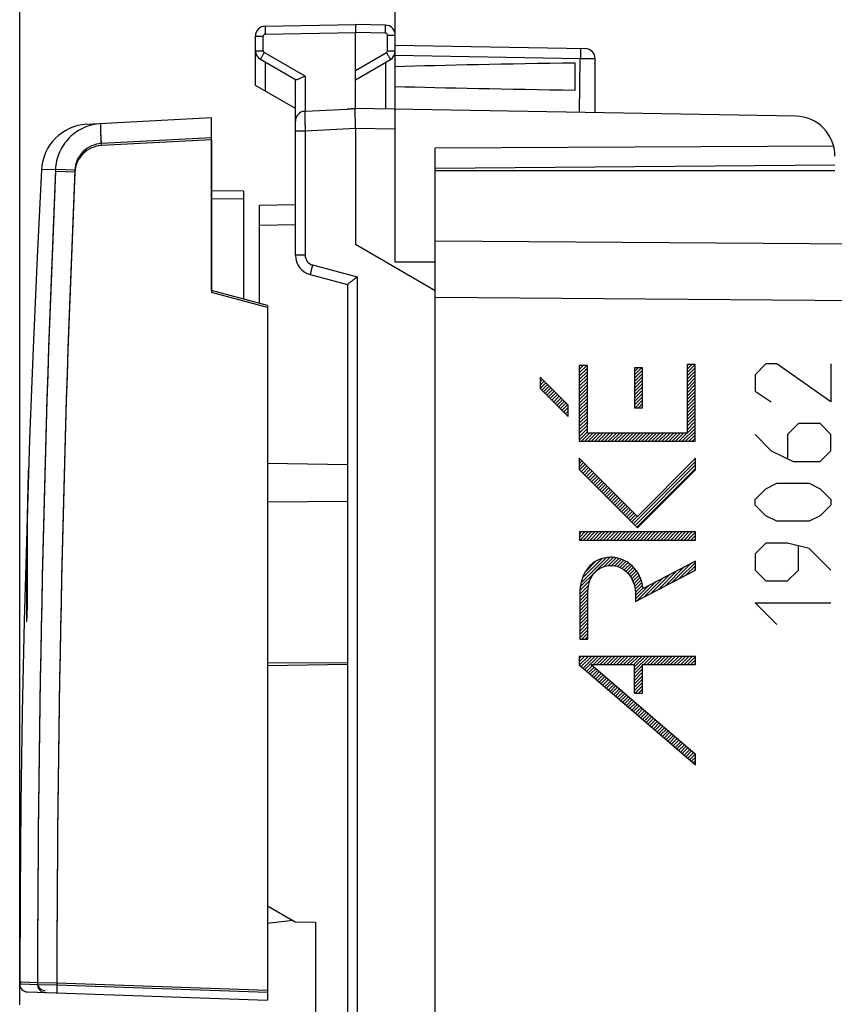
# Model space of a CAD drawing. Units: millimetres. Extents: x -59 to 64, y -24 to 49.
# Drawn here: x -59 to -38, y 0 to 25 of the extents above; entities that cross this region are included whole.
import ezdxf

# ---------------------------------------------------------------- set-up
doc = ezdxf.new("R2010")
doc.units = ezdxf.units.MM
doc.header["$LTSCALE"] = 16.335
doc.layers.get('0').update_dxf_attribs({"linetype": 'CONTINUOUS'})
for name, color, linetype in [('ASSI', 7, 'CONTINUOUS'), ('CURVE', 7, 'CONTINUOUS'), ('DRAFT', 7, 'CONTINUOUS'), ('INCISIONI_FRONTALI', 7, 'CONTINUOUS'), ('RACCORDO', 7, 'CONTINUOUS'), ('SMUSSO', 7, 'CONTINUOUS')]:
    doc.layers.add(name, color=color, linetype=linetype)
doc.styles.get("Standard").update_dxf_attribs({"font": 'txt', "width": 0.8})
doc.dimstyles.new('DIMSTYLE_1', dxfattribs={"dimtxt": 3, "dimasz": 3, "dimexe": 1.5, "dimexo": 0.5, "dimgap": 0.75, "dimtad": 1, "dimtxsty": 'STANDARD', "dimblk": '_FILLED', "dimblk1": '_FILLED', "dimblk2": '_FILLED', "dimcen": 0.09, "dimazin": 2, "dimtfac": 1, "dimtofl": 0, "dimtmove": 0, "dimatfit": 3, "dimldrblk": '_FILLED', "dimfxl": 1, "dimtolj": 1, "dimarcsym": 0})

# ---------------------------------------------------------------- blocks, each defined once
blk = doc.blocks.new('_FILLED')
at = {"color": 0, "linetype": 'BYBLOCK'}
blk.add_solid([(0, 0), (-1, 0.3167), (-1, -0.3167)], dxfattribs=at)
blk = doc.blocks.new('*D2')
at = {"color": 7, "linetype": 'CONTINUOUS'}
for p, q in [((-49.244, 24.093), (-49.244, 36.943)), ((-20.244, 14.442), (-20.244, 36.943)), ((-49.244, 35.443), (-34.744, 35.443)), ((-20.244, 35.443), (-34.744, 35.443))]:
    blk.add_line(p, q, dxfattribs=at)
at = {"color": 7, "linetype": 'CONTINUOUS', "xscale": 3, "yscale": 3, "zscale": 3, "rotation": 180}
blk.add_blockref('_FILLED', (-49.244, 35.443), dxfattribs=at)
at = {"color": 7, "linetype": 'CONTINUOUS', "xscale": 3, "yscale": 3, "zscale": 3}
blk.add_blockref('_FILLED', (-20.244, 35.443), dxfattribs=at)
blk = doc.blocks.new('*D3')
at = {"color": 7, "linetype": 'CONTINUOUS'}
for p, q in [((-58.643, -0.01), (-58.643, 46.943)), ((-20.244, 15.21), (-20.244, 46.943)), ((-58.643, 45.443), (-39.443, 45.443)), ((-20.244, 45.443), (-39.443, 45.443))]:
    blk.add_line(p, q, dxfattribs=at)
at = {"color": 7, "linetype": 'CONTINUOUS', "xscale": 3, "yscale": 3, "zscale": 3, "rotation": 180}
blk.add_blockref('_FILLED', (-58.643, 45.443), dxfattribs=at)
at = {"color": 7, "linetype": 'CONTINUOUS', "xscale": 3, "yscale": 3, "zscale": 3}
blk.add_blockref('_FILLED', (-20.244, 45.443), dxfattribs=at)

msp = doc.modelspace()

# ---------------------------------------------------------------- linework, layer by layer
at = {"color": 7, "linetype": 'CONTINUOUS'}
msp.add_line((-53.844, 21.619), (-53.844, 21.724), dxfattribs=at)
at = {"color": 250, "linetype": 'CONTINUOUS'}
msp.add_line((-53.844, 21.619), (-56.598, 21.475), dxfattribs=at)
at = {"layer": 'ASSI', "color": 7, "linetype": 'CONTINUOUS'}
for p, q in [((-52.498, 24.461), (-50.244, 24.5)), ((-49.489, 24.487), (-50.244, 24.5)), ((-50.244, 24.5), (-50.244, 24.3)), ((-52.744, 22.977), (-52.744, 24.211)), ((-50.244, 22.4), (-50.244, 24.3)), ((-49.244, 18.555), (-49.244, 24.237)), ((-49.244, 23.983), (-44.489, 23.9)), ((-44.244, 22.295), (-44.244, 23.65)), ((-51.739, 23.12), (-52.619, 23.628)), ((-50.244, 23.123), (-49.368, 23.628)), ((-44.744, 22.861), (-44.744, 23.539)), ((-51.744, 22.4), (-52.744, 22.977)), ((-53.844, 22.169), (-56.963, 22.006)), ((-53.844, 17.85), (-53.844, 22.169)), ((-51.498, 22.334), (-50.453, 22.389)), ((-50.244, 22.4), (-50.453, 22.389)), ((-50.453, 22.389), (-50.244, 22.4)), ((-39.226, 22.208), (-50.244, 22.4)), ((-50.244, 21.9), (-50.244, 19)), ((-38.276, 21.461), (-48.244, 21.41)), ((-48.244, -21.41), (-48.244, 21.41)), ((-38.244, 20.987), (-48.244, 20.9)), ((-48.244, 20.85), (-38.244, 20.85)), ((-48.244, 17.845), (-50.244, 19)), ((-48.244, 18.56), (-49.244, 18.555)), ((-52.444, 17.475), (-53.844, 17.85)), ((-52.444, 17.475), (-52.444, 0.25)), ((-58.394, 14.132), (-58.468, 11.856)), ((-58.643, 0.56), (-58.643, 0.51))]:
    msp.add_line(p, q, dxfattribs=at)
at = {"layer": 'ASSI', "color": 250, "linetype": 'CONTINUOUS'}
for p, q in [((-52.744, 24.211), (-52.547, 24.211)), ((-52.547, 23.844), (-52.547, 24.211)), ((-52.498, 24.261), (-50.244, 24.3)), ((-49.489, 24.287), (-50.244, 24.3)), ((-49.44, 23.844), (-49.44, 24.237)), ((-49.44, 24.237), (-49.244, 24.237)), ((-52.744, 23.844), (-52.547, 23.844)), ((-51.498, 23.21), (-52.522, 23.801)), ((-50.244, 23.352), (-49.465, 23.801)), ((-49.44, 23.844), (-49.244, 23.844)), ((-49.244, 23.733), (-44.615, 23.652)), ((-44.633, 22.302), (-44.615, 23.652)), ((-52.498, 23.558), (-52.498, 22.836)), ((-49.489, 23.558), (-49.489, 22.387)), ((-51.498, 23.21), (-51.498, 22.334)), ((-53.844, 21.669), (-56.598, 21.525)), ((-49.244, 21.883), (-50.244, 21.9)), ((-57.748, 20.877), (-58.099, 20.87)), ((-57.263, 20.856), (-57.748, 20.877)), ((-57.263, 20.806), (-57.748, 20.827)), ((-23.226, 18.905), (-48.244, 19.086)), ((-23.226, 17.491), (-48.244, 17.672)), ((-58.643, 0.56), (-58.594, 0.558)), ((-58.594, 0.558), (-58.197, 0.544)), ((-58.197, 0.544), (-57.712, 0.534)), ((-57.712, 0.534), (-52.444, 0.35))]:
    msp.add_line(p, q, dxfattribs=at)
at = {"layer": 'ASSI', "color": 7, "linetype": 'CONTINUOUS'}
for points in [[(-58.099, 20.87), (-58.207, 18.684), (-58.307, 16.408), (-58.394, 14.132)], [(-58.468, 11.856), (-58.529, 9.579), (-58.577, 7.302), (-58.612, 5.025), (-58.634, 2.748), (-58.643, 0.56)]]:
    msp.add_lwpolyline(points, dxfattribs=at)
for centre, radius, start, end in [((-52.494, 24.211), 0.25, 91.0006, 180), ((-49.494, 24.237), 0.25, 0, 89), ((-44.494, 23.65), 0.25, 0, 89), ((-52.494, 23.844), 0.25, 180, 240), ((-49.494, 23.844), 0.25, 300.0194, 0.0046), ((-39.244, 21.208), 1, 0, 89), ((-56.9, 20.808), 1.2, 93, 177.0092)]:
    msp.add_arc(centre, radius, start, end, dxfattribs=at)
at = {"layer": 'ASSI', "color": 250, "linetype": 'CONTINUOUS'}
for centre, radius, start, end in [((-52.497, 24.211), 0.05, 91.0007, 179.9993), ((-49.49, 24.237), 0.05, 0.0007, 88.9993), ((-52.497, 23.844), 0.05, 180.0008, 239.9992), ((-49.49, 23.844), 0.05, 299.9988, 0.0012), ((427.41, -0.003), 485.607, 177.53566, 179.93546), ((426.735, -0.005), 484.448, 177.53204, 179.93628)]:
    msp.add_arc(centre, radius, start, end, dxfattribs=at)
at = {"layer": 'ASSI', "color": 7, "linetype": 'CONTINUOUS'}
for start_param, end_param in [(2.305328, 2.570193), (-2.570193, -2.305328)]:
    msp.add_ellipse((-27.096, 23.2), major_axis=(26.33, 0), ratio=0.017368, start_param=start_param, end_param=end_param, dxfattribs=at)
at = {"layer": 'ASSI', "color": 250, "linetype": 'CONTINUOUS'}
for points, knots in [([(-52.498, 24.461), (-52.498, 24.461), (-52.498, 24.459), (-52.499, 24.456), (-52.499, 24.451), (-52.499, 24.445), (-52.499, 24.436), (-52.499, 24.422), (-52.499, 24.4), (-52.499, 24.37), (-52.499, 24.336), (-52.499, 24.299), (-52.498, 24.274), (-52.498, 24.261)], [0, 0, 0, 0, 0.005136, 0.019649, 0.043509, 0.076557, 0.118558, 0.169037, 0.293267, 0.444656, 0.617517, 0.805411, 1, 1, 1, 1]), ([(-49.489, 24.287), (-49.489, 24.3), (-49.489, 24.325), (-49.488, 24.362), (-49.488, 24.397), (-49.488, 24.426), (-49.488, 24.448), (-49.488, 24.463), (-49.488, 24.471), (-49.488, 24.477), (-49.488, 24.483), (-49.489, 24.485), (-49.489, 24.487), (-49.489, 24.487)], [0, 0, 0, 0, 0.194589, 0.382483, 0.555344, 0.706733, 0.830963, 0.881442, 0.923443, 0.956491, 0.980351, 0.994864, 1, 1, 1, 1]), ([(-44.615, 23.902), (-44.615, 23.902), (-44.615, 23.899), (-44.614, 23.896), (-44.614, 23.89), (-44.614, 23.882), (-44.613, 23.871), (-44.613, 23.853), (-44.613, 23.826), (-44.613, 23.789), (-44.614, 23.746), (-44.614, 23.7), (-44.615, 23.668), (-44.615, 23.652)], [0, 0, 0, 0, 0.005136, 0.019649, 0.043509, 0.076557, 0.118558, 0.169036, 0.293266, 0.444656, 0.617517, 0.805411, 1, 1, 1, 1]), ([(-52.619, 23.628), (-52.619, 23.628), (-52.618, 23.63), (-52.617, 23.632), (-52.615, 23.636), (-52.612, 23.642), (-52.608, 23.649), (-52.601, 23.662), (-52.591, 23.681), (-52.576, 23.707), (-52.559, 23.736), (-52.541, 23.768), (-52.529, 23.79), (-52.522, 23.801)], [0, 0, 0, 0, 0.005056, 0.019514, 0.043312, 0.076287, 0.118206, 0.168597, 0.292664, 0.44395, 0.616829, 0.804934, 1, 1, 1, 1]), ([(-49.465, 23.801), (-49.459, 23.79), (-49.446, 23.768), (-49.428, 23.736), (-49.411, 23.707), (-49.397, 23.681), (-49.386, 23.662), (-49.379, 23.649), (-49.375, 23.642), (-49.372, 23.636), (-49.37, 23.632), (-49.369, 23.63), (-49.368, 23.628), (-49.369, 23.628)], [0, 0, 0, 0, 0.195065, 0.383171, 0.55605, 0.707336, 0.831403, 0.881794, 0.923713, 0.956688, 0.980486, 0.994944, 1, 1, 1, 1]), ([(-44.615, 23.652), (-44.591, 23.651), (-44.543, 23.651), (-44.474, 23.65), (-44.411, 23.649), (-44.363, 23.649), (-44.329, 23.649), (-44.307, 23.649), (-44.288, 23.649), (-44.273, 23.649), (-44.261, 23.649), (-44.253, 23.649), (-44.248, 23.649), (-44.246, 23.649), (-44.244, 23.649), (-44.244, 23.649), (-44.244, 23.65)], [0, 0, 0, 0, 0.195804, 0.383954, 0.556769, 0.70798, 0.77372, 0.831999, 0.88225, 0.924049, 0.956988, 0.98072, 0.98908, 0.995083, 0.998716, 1, 1, 1, 1]), ([(-56.598, 21.525), (-56.599, 21.557), (-56.602, 21.621), (-56.607, 21.714), (-56.61, 21.799), (-56.612, 21.864), (-56.613, 21.91), (-56.614, 21.939), (-56.614, 21.964), (-56.614, 21.985), (-56.613, 22.001), (-56.613, 22.013), (-56.612, 22.02), (-56.611, 22.023), (-56.611, 22.024), (-56.611, 22.024)], [0, 0, 0, 0, 0.194718, 0.382285, 0.554907, 0.706195, 0.772038, 0.830444, 0.88084, 0.922797, 0.955895, 0.979806, 0.994406, 0.998241, 1, 1, 1, 1]), ([(-56.598, 21.475), (-56.602, 21.566), (-56.608, 21.692), (-56.613, 21.844), (-56.614, 21.906), (-56.614, 21.931)], [0, 0, 0, 0, 0.596195, 0.832315, 1, 1, 1, 1]), ([(-56.598, 21.525), (-56.683, 21.521), (-56.854, 21.48), (-57.071, 21.33), (-57.22, 21.113), (-57.259, 20.942), (-57.263, 20.856)], [0, 0, 0, 0, 0.249979, 0.499965, 0.749972, 1, 1, 1, 1]), ([(-56.598, 21.475), (-56.683, 21.471), (-56.854, 21.43), (-57.071, 21.28), (-57.22, 21.063), (-57.259, 20.892), (-57.263, 20.806)], [0, 0, 0, 0, 0.249979, 0.499965, 0.749972, 1, 1, 1, 1]), ([(-58.197, 0.544), (-58.197, 0.519), (-58.187, 0.467), (-58.145, 0.402), (-58.081, 0.357), (-58.03, 0.345), (-58.005, 0.344)], [0, 0, 0, 0, 0.250422, 0.500589, 0.750414, 1, 1, 1, 1])]:
    msp.add_open_spline(points, degree=3, knots=knots, dxfattribs=at)
at = {"layer": 'ASSI', "color": 7, "linetype": 'CONTINUOUS'}
for points, knots in [([(-51.498, 23.21), (-51.524, 23.198), (-51.575, 23.175), (-51.636, 23.148), (-51.679, 23.131), (-51.705, 23.122), (-51.724, 23.118), (-51.735, 23.118), (-51.739, 23.12)], [0, 0, 0, 0, 0.337427, 0.64177, 0.769912, 0.87501, 0.952026, 1, 1, 1, 1]), ([(-50.244, 21.9), (-50.244, 21.932), (-50.244, 21.996), (-50.244, 22.089), (-50.245, 22.174), (-50.245, 22.239), (-50.245, 22.285), (-50.245, 22.314), (-50.245, 22.339), (-50.245, 22.36), (-50.245, 22.377), (-50.245, 22.388), (-50.244, 22.394), (-50.244, 22.397), (-50.244, 22.399), (-50.244, 22.4), (-50.244, 22.4)], [0, 0, 0, 0, 0.194778, 0.382465, 0.555256, 0.706699, 0.772606, 0.831069, 0.881515, 0.923504, 0.956607, 0.980472, 0.98889, 0.994945, 0.99863, 1, 1, 1, 1]), ([(-56.611, 22.024), (-56.757, 22.017), (-57.051, 21.946), (-57.421, 21.69), (-57.674, 21.318), (-57.742, 21.024), (-57.748, 20.877)], [0, 0, 0, 0, 0.250002, 0.499995, 0.74999, 1, 1, 1, 1])]:
    msp.add_open_spline(points, degree=3, knots=knots, dxfattribs=at)
at = {"layer": 'CURVE', "color": 250, "linetype": 'CONTINUOUS'}
for p, q in [((-39.972, 16.014), (-40.243, 15.743)), ((-39.701, 16.014), (-39.972, 16.014)), ((-38.344, 15.064), (-39.701, 16.014)), ((-38.344, 16.014), (-38.344, 15.064)), ((-44.64, 15.975), (-44.64, 14.079)), ((-44.438, 15.975), (-44.64, 15.975)), ((-44.438, 14.281), (-44.438, 15.975)), ((-43.258, 15.92), (-43.258, 14.92)), ((-43.058, 15.92), (-43.258, 15.92)), ((-43.058, 14.92), (-43.058, 15.92)), ((-41.945, 16), (-41.945, 14.281)), ((-41.744, 16), (-41.945, 16)), ((-41.744, 14.079), (-41.744, 16)), ((-45.622, 15.683), (-45.622, 15.398)), ((-44.922, 14.983), (-45.622, 15.683)), ((-40.243, 15.743), (-40.243, 15.336)), ((-45.622, 15.398), (-44.922, 14.698)), ((-40.243, 15.336), (-39.836, 15.064)), ((-44.922, 14.698), (-44.922, 14.983)), ((-43.258, 14.92), (-43.058, 14.92)), ((-39.158, 14.521), (-39.429, 14.25)), ((-38.615, 14.521), (-39.158, 14.521)), ((-38.344, 14.25), (-38.615, 14.521)), ((-44.64, 14.079), (-41.744, 14.079)), ((-41.945, 14.281), (-44.438, 14.281)), ((-40.243, 14.25), (-39.836, 13.843)), ((-39.429, 14.25), (-39.429, 13.662)), ((-38.344, 13.843), (-38.344, 14.25)), ((-39.836, 13.843), (-39.293, 13.571)), ((-38.615, 13.571), (-38.344, 13.843)), ((-44.644, 13.658), (-44.644, 13.373)), ((-43.188, 12.202), (-44.644, 13.658)), ((-41.736, 13.654), (-43.188, 12.202)), ((-41.736, 13.369), (-41.736, 13.654)), ((-39.293, 13.571), (-38.615, 13.571)), ((-44.644, 13.373), (-43.188, 11.917)), ((-43.188, 11.917), (-41.736, 13.369)), ((-40.243, 12.621), (-39.972, 12.893)), ((-39.972, 12.893), (-39.701, 13.029)), ((-39.701, 13.029), (-38.886, 13.029)), ((-38.886, 13.029), (-38.615, 12.893)), ((-38.615, 12.893), (-38.344, 12.621)), ((-40.243, 12.486), (-40.243, 12.621)), ((-38.344, 12.621), (-38.344, 12.486)), ((-39.972, 12.214), (-40.243, 12.486)), ((-38.344, 12.486), (-38.615, 12.214)), ((-39.701, 12.079), (-39.972, 12.214)), ((-38.886, 12.079), (-39.701, 12.079)), ((-38.615, 12.214), (-38.886, 12.079)), ((-44.638, 11.812), (-44.638, 11.611)), ((-41.736, 11.812), (-44.638, 11.812)), ((-44.638, 11.611), (-41.736, 11.611)), ((-41.736, 11.611), (-41.736, 11.812)), ((-39.972, 11.536), (-40.243, 11.264)), ((-39.429, 11.536), (-39.972, 11.536)), ((-38.886, 11.4), (-39.429, 11.536)), ((-39.158, 10.857), (-39.158, 11.445)), ((-38.344, 10.857), (-38.886, 11.4)), ((-41.736, 11.086), (-43.044, 10.4)), ((-41.736, 10.858), (-41.736, 11.086)), ((-40.243, 11.264), (-40.243, 10.857)), ((-43.235, 10.072), (-41.736, 10.858)), ((-40.243, 10.857), (-39.972, 10.586)), ((-39.429, 10.586), (-39.158, 10.857)), ((-39.972, 10.586), (-39.429, 10.586)), ((-44.628, 10.277), (-44.628, 9.132)), ((-44.427, 9.132), (-44.427, 10.277)), ((-43.235, 10.238), (-43.235, 10.072)), ((-39.701, 9.5), (-40.243, 10.043)), ((-40.243, 10.043), (-38.344, 10.043)), ((-44.628, 9.132), (-44.427, 9.132)), ((-44.644, 8.7), (-44.644, 8.493)), ((-41.736, 8.7), (-44.644, 8.7)), ((-41.736, 8.499), (-41.736, 8.7)), ((-44.644, 8.493), (-41.736, 5.987)), ((-44.341, 8.499), (-41.736, 6.253)), ((-44.341, 8.499), (-43.258, 8.499)), ((-43.258, 7.778), (-43.258, 8.499)), ((-43.057, 7.778), (-43.057, 8.499)), ((-43.057, 8.499), (-41.736, 8.499)), ((-43.258, 7.778), (-43.057, 7.778)), ((-41.736, 5.987), (-41.736, 6.253))]:
    msp.add_line(p, q, dxfattribs=at)
at = {"layer": 'CURVE', "color": 7, "linetype": 'CONTINUOUS'}
for p, q in [((-44.64, 15.959), (-44.624, 15.975)), ((-44.64, 15.875), (-44.54, 15.975)), ((-44.64, 15.791), (-44.456, 15.975)), ((-44.64, 15.707), (-44.438, 15.909)), ((-44.64, 15.623), (-44.438, 15.825)), ((-43.258, 15.913), (-43.251, 15.92)), ((-43.258, 15.829), (-43.167, 15.92)), ((-43.258, 15.745), (-43.083, 15.92)), ((-43.258, 15.661), (-43.058, 15.862)), ((-43.258, 15.577), (-43.058, 15.777)), ((-41.945, 15.966), (-41.911, 16)), ((-41.945, 15.882), (-41.827, 16)), ((-41.945, 15.798), (-41.744, 16)), ((-41.945, 15.714), (-41.744, 15.916)), ((-41.945, 15.63), (-41.744, 15.832)), ((-45.622, 15.649), (-45.605, 15.666)), ((-45.622, 15.565), (-45.563, 15.624)), ((-45.622, 15.481), (-45.521, 15.582)), ((-45.622, 15.398), (-45.479, 15.54)), ((-44.64, 15.539), (-44.438, 15.741)), ((-44.64, 15.455), (-44.438, 15.657)), ((-44.64, 15.371), (-44.438, 15.573)), ((-43.258, 15.493), (-43.058, 15.693)), ((-43.258, 15.409), (-43.058, 15.609)), ((-43.258, 15.325), (-43.058, 15.525)), ((-41.945, 15.546), (-41.744, 15.748)), ((-41.945, 15.462), (-41.744, 15.664)), ((-41.945, 15.378), (-41.744, 15.58)), ((-45.58, 15.356), (-45.437, 15.498)), ((-45.538, 15.314), (-45.395, 15.456)), ((-45.496, 15.272), (-45.353, 15.414)), ((-45.454, 15.23), (-45.311, 15.372)), ((-45.412, 15.188), (-45.269, 15.33)), ((-45.37, 15.146), (-45.227, 15.288)), ((-44.64, 15.287), (-44.438, 15.489)), ((-44.64, 15.203), (-44.438, 15.405)), ((-44.64, 15.119), (-44.438, 15.321)), ((-43.258, 15.241), (-43.058, 15.441)), ((-43.258, 15.157), (-43.058, 15.357)), ((-43.258, 15.073), (-43.058, 15.273)), ((-41.945, 15.294), (-41.744, 15.496)), ((-41.945, 15.21), (-41.744, 15.412)), ((-41.945, 15.126), (-41.744, 15.328)), ((-45.328, 15.104), (-45.185, 15.246)), ((-45.286, 15.062), (-45.143, 15.204)), ((-45.244, 15.02), (-45.101, 15.162)), ((-45.202, 14.978), (-45.059, 15.12)), ((-45.16, 14.935), (-45.017, 15.078)), ((-45.118, 14.893), (-44.975, 15.036)), ((-44.64, 15.035), (-44.438, 15.237)), ((-44.64, 14.951), (-44.438, 15.153)), ((-44.64, 14.867), (-44.438, 15.069)), ((-43.258, 14.989), (-43.058, 15.189)), ((-43.243, 14.92), (-43.058, 15.105)), ((-43.159, 14.92), (-43.058, 15.021)), ((-41.945, 15.042), (-41.744, 15.244)), ((-41.945, 14.958), (-41.744, 15.159)), ((-41.945, 14.874), (-41.744, 15.075)), ((-45.076, 14.851), (-44.933, 14.994)), ((-45.034, 14.809), (-44.922, 14.921)), ((-44.992, 14.767), (-44.922, 14.837)), ((-44.64, 14.783), (-44.438, 14.985)), ((-44.64, 14.699), (-44.438, 14.901)), ((-44.64, 14.615), (-44.438, 14.817)), ((-43.075, 14.92), (-43.058, 14.937)), ((-41.945, 14.79), (-41.744, 14.991)), ((-41.945, 14.706), (-41.744, 14.907)), ((-41.945, 14.622), (-41.744, 14.823)), ((-44.95, 14.725), (-44.922, 14.753)), ((-44.64, 14.531), (-44.438, 14.733)), ((-44.64, 14.447), (-44.438, 14.649)), ((-44.64, 14.363), (-44.438, 14.565)), ((-41.945, 14.538), (-41.744, 14.739)), ((-41.945, 14.454), (-41.744, 14.655)), ((-41.945, 14.37), (-41.744, 14.571)), ((-44.64, 14.279), (-44.438, 14.481)), ((-44.64, 14.195), (-44.438, 14.397)), ((-44.64, 14.111), (-44.438, 14.313)), ((-42.068, 14.079), (-41.744, 14.403)), ((-41.984, 14.079), (-41.744, 14.319)), ((-41.945, 14.286), (-41.744, 14.487)), ((-44.588, 14.079), (-44.386, 14.281)), ((-44.504, 14.079), (-44.302, 14.281)), ((-44.42, 14.079), (-44.218, 14.281)), ((-44.336, 14.079), (-44.134, 14.281)), ((-44.252, 14.079), (-44.05, 14.281)), ((-44.168, 14.079), (-43.966, 14.281)), ((-44.084, 14.079), (-43.882, 14.281)), ((-44, 14.079), (-43.798, 14.281)), ((-43.916, 14.079), (-43.714, 14.281)), ((-43.832, 14.079), (-43.63, 14.281)), ((-43.748, 14.079), (-43.546, 14.281)), ((-43.664, 14.079), (-43.462, 14.281)), ((-43.58, 14.079), (-43.378, 14.281)), ((-43.496, 14.079), (-43.294, 14.281)), ((-43.412, 14.079), (-43.21, 14.281)), ((-43.328, 14.079), (-43.126, 14.281)), ((-43.244, 14.079), (-43.042, 14.281)), ((-43.16, 14.079), (-42.958, 14.281)), ((-43.076, 14.079), (-42.874, 14.281)), ((-42.992, 14.079), (-42.79, 14.281)), ((-42.908, 14.079), (-42.706, 14.281)), ((-42.824, 14.079), (-42.622, 14.281)), ((-42.74, 14.079), (-42.538, 14.281)), ((-42.656, 14.079), (-42.454, 14.281)), ((-42.572, 14.079), (-42.37, 14.281)), ((-42.488, 14.079), (-42.286, 14.281)), ((-42.404, 14.079), (-42.202, 14.281)), ((-42.32, 14.079), (-42.118, 14.281)), ((-42.236, 14.079), (-42.034, 14.281)), ((-42.152, 14.079), (-41.95, 14.281)), ((-41.9, 14.079), (-41.744, 14.235)), ((-41.816, 14.079), (-41.744, 14.151)), ((-44.644, 13.603), (-44.617, 13.631)), ((-44.644, 13.519), (-44.575, 13.589)), ((-44.644, 13.435), (-44.533, 13.547)), ((-43.289, 12.018), (-41.736, 13.571)), ((-44.633, 13.362), (-44.491, 13.505)), ((-44.591, 13.32), (-44.449, 13.463)), ((-44.549, 13.278), (-44.407, 13.421)), ((-44.507, 13.236), (-44.365, 13.379)), ((-44.465, 13.194), (-44.323, 13.337)), ((-43.247, 11.976), (-41.736, 13.487)), ((-43.205, 11.934), (-41.736, 13.403)), ((-44.423, 13.152), (-44.281, 13.295)), ((-44.381, 13.11), (-44.239, 13.253)), ((-44.339, 13.068), (-44.197, 13.211)), ((-44.297, 13.026), (-44.155, 13.169)), ((-44.255, 12.984), (-44.113, 13.127)), ((-44.213, 12.942), (-44.071, 13.085)), ((-44.171, 12.9), (-44.029, 13.042)), ((-44.129, 12.858), (-43.987, 13)), ((-44.087, 12.816), (-43.945, 12.958)), ((-44.045, 12.774), (-43.903, 12.916)), ((-44.003, 12.732), (-43.861, 12.874)), ((-43.961, 12.69), (-43.819, 12.832)), ((-43.919, 12.648), (-43.777, 12.79)), ((-43.877, 12.606), (-43.735, 12.748)), ((-43.835, 12.564), (-43.693, 12.706)), ((-43.793, 12.522), (-43.651, 12.664)), ((-43.751, 12.48), (-43.609, 12.622)), ((-43.709, 12.438), (-43.567, 12.58)), ((-43.667, 12.396), (-43.525, 12.538)), ((-43.625, 12.354), (-43.483, 12.496)), ((-43.583, 12.312), (-43.441, 12.454)), ((-43.541, 12.27), (-43.399, 12.412)), ((-43.499, 12.228), (-43.357, 12.37)), ((-43.457, 12.186), (-43.315, 12.328)), ((-43.415, 12.144), (-43.273, 12.286)), ((-43.373, 12.102), (-43.231, 12.244)), ((-43.331, 12.06), (-43.189, 12.202)), ((-44.638, 11.761), (-44.587, 11.812)), ((-44.638, 11.677), (-44.503, 11.812)), ((-44.62, 11.611), (-44.419, 11.812)), ((-44.536, 11.611), (-44.335, 11.812)), ((-44.452, 11.611), (-44.251, 11.812)), ((-44.368, 11.611), (-44.167, 11.812)), ((-44.284, 11.611), (-44.083, 11.812)), ((-44.2, 11.611), (-43.999, 11.812)), ((-44.116, 11.611), (-43.915, 11.812)), ((-44.032, 11.611), (-43.831, 11.812)), ((-43.948, 11.611), (-43.747, 11.812)), ((-43.864, 11.611), (-43.663, 11.812)), ((-43.78, 11.611), (-43.579, 11.812)), ((-43.696, 11.611), (-43.495, 11.812)), ((-43.612, 11.611), (-43.411, 11.812)), ((-43.528, 11.611), (-43.327, 11.812)), ((-43.444, 11.611), (-43.243, 11.812)), ((-43.36, 11.611), (-43.159, 11.812)), ((-43.276, 11.611), (-43.075, 11.812)), ((-43.192, 11.611), (-42.991, 11.812)), ((-43.108, 11.611), (-42.907, 11.812)), ((-43.024, 11.611), (-42.823, 11.812)), ((-42.94, 11.611), (-42.739, 11.812)), ((-42.856, 11.611), (-42.655, 11.812)), ((-42.772, 11.611), (-42.571, 11.812)), ((-42.688, 11.611), (-42.487, 11.812)), ((-42.604, 11.611), (-42.403, 11.812)), ((-42.52, 11.611), (-42.319, 11.812)), ((-42.436, 11.611), (-42.235, 11.812)), ((-42.352, 11.611), (-42.151, 11.812)), ((-42.268, 11.611), (-42.067, 11.812)), ((-42.184, 11.611), (-41.983, 11.812)), ((-42.1, 11.611), (-41.899, 11.812)), ((-42.016, 11.611), (-41.815, 11.812)), ((-41.932, 11.611), (-41.736, 11.807)), ((-41.848, 11.611), (-41.736, 11.723)), ((-41.764, 11.611), (-41.736, 11.639)), ((-44.597, 10.542), (-43.97, 11.169)), ((-44.562, 10.661), (-44.079, 11.144)), ((-44.489, 10.818), (-44.227, 11.08)), ((-44.223, 10.832), (-43.878, 11.177)), ((-44.021, 10.95), (-43.795, 11.176)), ((-43.914, 10.973), (-43.722, 11.165)), ((-43.827, 10.976), (-43.654, 11.149)), ((-43.752, 10.967), (-43.589, 11.13)), ((-43.685, 10.95), (-43.529, 11.106)), ((-43.624, 10.927), (-43.474, 11.077)), ((-43.569, 10.898), (-43.421, 11.046)), ((-43.518, 10.865), (-43.372, 11.011)), ((-43.471, 10.828), (-43.326, 10.973)), ((-43.428, 10.786), (-43.285, 10.93)), ((-43.39, 10.741), (-43.245, 10.886)), ((-43.356, 10.691), (-43.21, 10.837)), ((-42.671, 10.368), (-42.192, 10.847)), ((-42.495, 10.46), (-42.015, 10.94)), ((-42.318, 10.553), (-41.838, 11.032)), ((-42.141, 10.646), (-41.736, 11.051)), ((-41.964, 10.739), (-41.736, 10.967)), ((-41.787, 10.832), (-41.736, 10.883)), ((-44.625, 10.346), (-44.375, 10.596)), ((-44.616, 10.439), (-44.255, 10.799)), ((-43.325, 10.637), (-43.177, 10.786)), ((-43.299, 10.58), (-43.147, 10.732)), ((-43.277, 10.518), (-43.12, 10.675)), ((-43.26, 10.451), (-43.096, 10.615)), ((-43.025, 10.182), (-42.546, 10.661)), ((-42.848, 10.275), (-42.369, 10.754)), ((-44.628, 10.259), (-44.406, 10.481)), ((-44.628, 10.175), (-44.421, 10.382)), ((-43.246, 10.38), (-43.076, 10.551)), ((-43.238, 10.305), (-43.059, 10.484)), ((-43.235, 10.14), (-42.899, 10.476)), ((-43.235, 10.224), (-43.046, 10.413)), ((-43.202, 10.089), (-42.722, 10.568)), ((-44.628, 10.091), (-44.426, 10.293)), ((-44.628, 10.007), (-44.427, 10.208)), ((-44.628, 9.923), (-44.427, 10.124)), ((-44.628, 9.839), (-44.427, 10.04)), ((-44.628, 9.755), (-44.427, 9.956)), ((-44.628, 9.671), (-44.427, 9.872)), ((-44.628, 9.587), (-44.427, 9.788)), ((-44.628, 9.503), (-44.427, 9.704)), ((-44.628, 9.419), (-44.427, 9.62)), ((-44.628, 9.335), (-44.427, 9.536)), ((-44.628, 9.251), (-44.427, 9.452)), ((-44.628, 9.167), (-44.427, 9.368)), ((-44.579, 9.132), (-44.427, 9.284)), ((-44.495, 9.132), (-44.427, 9.2)), ((-44.644, 8.647), (-44.591, 8.7)), ((-44.644, 8.563), (-44.507, 8.7)), ((-44.636, 8.487), (-44.423, 8.7)), ((-44.591, 8.448), (-44.339, 8.7)), ((-44.546, 8.409), (-44.255, 8.7)), ((-44.501, 8.37), (-44.17, 8.7)), ((-44.288, 8.499), (-44.086, 8.7)), ((-44.204, 8.499), (-44.002, 8.7)), ((-44.12, 8.499), (-43.918, 8.7)), ((-44.036, 8.499), (-43.834, 8.7)), ((-43.952, 8.499), (-43.75, 8.7)), ((-43.868, 8.499), (-43.666, 8.7)), ((-43.784, 8.499), (-43.582, 8.7)), ((-43.7, 8.499), (-43.498, 8.7)), ((-43.616, 8.499), (-43.414, 8.7)), ((-43.532, 8.499), (-43.33, 8.7)), ((-43.448, 8.499), (-43.246, 8.7)), ((-43.364, 8.499), (-43.162, 8.7)), ((-43.28, 8.499), (-43.078, 8.7)), ((-43.258, 8.437), (-42.994, 8.7)), ((-43.258, 8.353), (-42.91, 8.7)), ((-43.028, 8.499), (-42.826, 8.7)), ((-42.944, 8.499), (-42.742, 8.7)), ((-42.86, 8.499), (-42.658, 8.7)), ((-42.776, 8.499), (-42.574, 8.7)), ((-42.692, 8.499), (-42.49, 8.7)), ((-42.608, 8.499), (-42.406, 8.7)), ((-42.524, 8.499), (-42.322, 8.7)), ((-42.44, 8.499), (-42.238, 8.7)), ((-42.356, 8.499), (-42.154, 8.7)), ((-42.272, 8.499), (-42.07, 8.7)), ((-42.188, 8.499), (-41.986, 8.7)), ((-42.104, 8.499), (-41.902, 8.7)), ((-42.02, 8.499), (-41.818, 8.7)), ((-41.936, 8.499), (-41.736, 8.698)), ((-44.456, 8.331), (-44.313, 8.474)), ((-44.411, 8.292), (-44.268, 8.435)), ((-44.365, 8.253), (-44.222, 8.396)), ((-43.258, 8.269), (-43.057, 8.47)), ((-43.258, 8.185), (-43.057, 8.386)), ((-41.852, 8.499), (-41.736, 8.614)), ((-41.768, 8.499), (-41.736, 8.53)), ((-44.32, 8.215), (-44.177, 8.357)), ((-44.275, 8.176), (-44.132, 8.319)), ((-44.23, 8.137), (-44.087, 8.28)), ((-44.185, 8.098), (-44.042, 8.241)), ((-44.14, 8.059), (-43.997, 8.202)), ((-44.095, 8.02), (-43.952, 8.163)), ((-43.258, 8.101), (-43.057, 8.302)), ((-43.258, 8.017), (-43.057, 8.218)), ((-43.258, 7.933), (-43.057, 8.134)), ((-44.05, 7.981), (-43.907, 8.124)), ((-44.005, 7.942), (-43.862, 8.085)), ((-43.959, 7.903), (-43.816, 8.046)), ((-43.914, 7.864), (-43.771, 8.007)), ((-43.869, 7.826), (-43.726, 7.969)), ((-43.824, 7.787), (-43.681, 7.93)), ((-43.779, 7.748), (-43.636, 7.891)), ((-43.258, 7.849), (-43.057, 8.05)), ((-43.245, 7.778), (-43.057, 7.966)), ((-43.161, 7.778), (-43.057, 7.882)), ((-43.734, 7.709), (-43.591, 7.852)), ((-43.689, 7.67), (-43.546, 7.813)), ((-43.644, 7.631), (-43.501, 7.774)), ((-43.599, 7.592), (-43.456, 7.735)), ((-43.553, 7.553), (-43.41, 7.696)), ((-43.508, 7.514), (-43.365, 7.657)), ((-43.077, 7.778), (-43.057, 7.798)), ((-43.463, 7.476), (-43.32, 7.619)), ((-43.418, 7.437), (-43.275, 7.58)), ((-43.373, 7.398), (-43.23, 7.541)), ((-43.328, 7.359), (-43.185, 7.502)), ((-43.283, 7.32), (-43.14, 7.463)), ((-43.238, 7.281), (-43.095, 7.424)), ((-43.193, 7.242), (-43.05, 7.385)), ((-43.147, 7.203), (-43.004, 7.346)), ((-43.102, 7.164), (-42.959, 7.307)), ((-43.057, 7.126), (-42.914, 7.268)), ((-43.012, 7.087), (-42.869, 7.23)), ((-42.967, 7.048), (-42.824, 7.191)), ((-42.922, 7.009), (-42.779, 7.152)), ((-42.877, 6.97), (-42.734, 7.113)), ((-42.832, 6.931), (-42.689, 7.074)), ((-42.787, 6.892), (-42.644, 7.035)), ((-42.741, 6.853), (-42.598, 6.996)), ((-42.696, 6.814), (-42.553, 6.957)), ((-42.651, 6.775), (-42.508, 6.918)), ((-42.606, 6.737), (-42.463, 6.88)), ((-42.561, 6.698), (-42.418, 6.841)), ((-42.516, 6.659), (-42.373, 6.802)), ((-42.471, 6.62), (-42.328, 6.763)), ((-42.426, 6.581), (-42.283, 6.724)), ((-42.381, 6.542), (-42.238, 6.685)), ((-42.335, 6.503), (-42.192, 6.646)), ((-42.29, 6.464), (-42.147, 6.607)), ((-42.245, 6.425), (-42.102, 6.568)), ((-42.2, 6.387), (-42.057, 6.529)), ((-42.155, 6.348), (-42.012, 6.491)), ((-42.11, 6.309), (-41.967, 6.452)), ((-42.065, 6.27), (-41.922, 6.413)), ((-42.02, 6.231), (-41.877, 6.374)), ((-41.975, 6.192), (-41.832, 6.335)), ((-41.929, 6.153), (-41.787, 6.296)), ((-41.884, 6.114), (-41.741, 6.257)), ((-41.839, 6.075), (-41.736, 6.178)), ((-41.794, 6.036), (-41.736, 6.094)), ((-41.749, 5.998), (-41.736, 6.01))]:
    msp.add_line(p, q, dxfattribs=at)
at = {"layer": 'CURVE', "color": 250, "linetype": 'CONTINUOUS'}
for points, knots in [([(-43.044, 10.4), (-43.07, 10.608), (-43.212, 10.93), (-43.585, 11.151), (-43.907, 11.2), (-44.169, 11.126), (-44.343, 11.006), (-44.488, 10.848), (-44.6, 10.599), (-44.628, 10.384), (-44.628, 10.277)], [0, 0, 0, 0, 0.248111, 0.373874, 0.499104, 0.622727, 0.68498, 0.747265, 0.87344, 1, 1, 1, 1]), ([(-44.427, 10.277), (-44.427, 10.364), (-44.407, 10.538), (-44.3, 10.782), (-44.087, 10.947), (-43.823, 10.998), (-43.566, 10.919), (-43.366, 10.741), (-43.258, 10.499), (-43.235, 10.325), (-43.235, 10.238)], [0, 0, 0, 0, 0.125894, 0.250603, 0.374452, 0.499617, 0.624787, 0.749626, 0.874875, 1, 1, 1, 1])]:
    msp.add_open_spline(points, degree=3, knots=knots, dxfattribs=at)
at = {"layer": 'DRAFT', "color": 7, "linetype": 'CONTINUOUS'}
for p, q in [((-53.844, 21.619), (-53.844, 17.8)), ((-48.244, 20.85), (-38.244, 20.85)), ((-52.444, 17.425), (-53.844, 17.8)), ((-51.81, 2.096), (-52.444, 2.023)), ((-51.244, 2.052), (-51.244, -2.052))]:
    msp.add_line(p, q, dxfattribs=at)
at = {"layer": 'INCISIONI_FRONTALI', "color": 250, "linetype": 'CONTINUOUS'}
msp.add_line((-58.422, 13.298), (-58.418, 13.426), dxfattribs=at)
for points in [[(-58.447, 10.17), (-58.45, 10.551), (-58.453, 11.29), (-58.445, 12.339), (-58.431, 12.986), (-58.422, 13.298)], [(-58.443, 12.665), (-58.452, 12.365), (-58.467, 11.743), (-58.477, 10.74), (-58.476, 10.034), (-58.474, 9.672)], [(-58.474, 9.672), (-58.474, 9.659), (-58.474, 9.636), (-58.473, 9.609), (-58.472, 9.588), (-58.471, 9.574), (-58.47, 9.57), (-58.468, 9.574), (-58.466, 9.587), (-58.464, 9.609), (-58.461, 9.638), (-58.459, 9.674), (-58.457, 9.717), (-58.455, 9.765), (-58.453, 9.818), (-58.451, 9.873), (-58.45, 9.927), (-58.449, 9.981), (-58.448, 10.035), (-58.447, 10.085), (-58.447, 10.131), (-58.447, 10.158), (-58.447, 10.17)]]:
    msp.add_open_spline(points, degree=3, dxfattribs=at)
at = {"layer": 'RACCORDO', "color": 7, "linetype": 'CONTINUOUS'}
for p, q in [((-51.744, 18.732), (-51.744, 23.123)), ((-51.498, 22.334), (-51.507, 22.334)), ((-48.244, 18.887), (-48.244, 20.85)), ((-53.044, 20.334), (-53.844, 20.341)), ((-53.044, 20.334), (-53.044, 17.636)), ((-52.644, 19.984), (-51.744, 20)), ((-52.644, 17.528), (-52.644, 19.984)), ((-51.373, 18.249), (-50.444, 18)), ((-48.244, 17.889), (-48.244, 18.248)), ((-50.444, 18), (-50.444, -18)), ((-52.444, 17.425), (-52.444, 0.1)), ((-50.444, 12.573), (-52.444, 12.561)), ((-50.444, 8.527), (-52.444, 8.539)), ((-58.45, 0.31), (-52.444, 0.1))]:
    msp.add_line(p, q, dxfattribs=at)
at = {"layer": 'RACCORDO', "color": 250, "linetype": 'CONTINUOUS'}
for p, q in [((-51.5, 21.834), (-51.744, 21.834)), ((-50.244, 21.9), (-51.5, 21.834)), ((-51.5, 21.834), (-51.5, 18.732)), ((-53.044, 20.134), (-53.844, 20.141)), ((-52.644, 19.484), (-51.744, 19.5)), ((-23.226, 18.905), (-48.244, 19.086)), ((-51.5, 18.732), (-51.744, 18.732)), ((-51.315, 18.491), (-50.2, 18.192)), ((-50.2, 18.192), (-50.2, -18.192)), ((-23.226, 17.491), (-48.244, 17.672)), ((-58.643, 0.51), (-58.594, 0.508)), ((-58.594, 0.508), (-58.197, 0.494)), ((-58.197, 0.494), (-57.712, 0.484)), ((-57.712, 0.484), (-52.444, 0.3))]:
    msp.add_line(p, q, dxfattribs=at)
at = {"layer": 'RACCORDO', "color": 7, "linetype": 'CONTINUOUS'}
for centre, radius, start, end in [((-51.494, 22.084), 0.25, 106.9066, 180), ((-51.494, 22.083), 0.251, 92.9917, 106.7918), ((-51.244, 18.732), 0.5, 180, 254.982), ((-58.443, 0.51), 0.2, 179.9198, 268)]:
    msp.add_arc(centre, radius, start, end, dxfattribs=at)
at = {"layer": 'RACCORDO', "color": 250, "linetype": 'CONTINUOUS'}
for centre, radius, start, end in [((427.41, -0.053), 485.607, 177.53566, 179.93546), ((426.735, -0.055), 484.448, 177.53204, 179.93628), ((-51.25, 18.732), 0.25, 180.0066, 254.9934), ((-57.997, 0.494), 0.2, 179.8843, 238.4977)]:
    msp.add_arc(centre, radius, start, end, dxfattribs=at)
for points, knots in [([(-51.507, 22.334), (-51.507, 22.333), (-51.507, 22.329), (-51.508, 22.321), (-51.508, 22.308), (-51.508, 22.291), (-51.508, 22.27), (-51.508, 22.234), (-51.507, 22.179), (-51.506, 22.105), (-51.505, 22.021), (-51.503, 21.929), (-51.501, 21.866), (-51.5, 21.834)], [0, 0, 0, 0, 0.006849, 0.022919, 0.048126, 0.082258, 0.124969, 0.175889, 0.300333, 0.450951, 0.622064, 0.807506, 1, 1, 1, 1]), ([(-51.315, 18.491), (-51.319, 18.475), (-51.327, 18.444), (-51.339, 18.4), (-51.349, 18.359), (-51.358, 18.323), (-51.364, 18.296), (-51.368, 18.279), (-51.37, 18.269), (-51.372, 18.261), (-51.373, 18.254), (-51.373, 18.252), (-51.373, 18.249), (-51.373, 18.249)], [0, 0, 0, 0, 0.19481, 0.382729, 0.555485, 0.706701, 0.83075, 0.881151, 0.923095, 0.956113, 0.979983, 0.994571, 1, 1, 1, 1]), ([(-57.712, 0.484), (-57.713, 0.47), (-57.714, 0.42), (-57.715, 0.37), (-57.716, 0.334)], [0, 0, 0, 0, 0.28029, 1, 1, 1, 1]), ([(-57.716, 0.334), (-57.716, 0.323), (-57.715, 0.307), (-57.715, 0.291), (-57.714, 0.286)], [0, 0, 0, 0, 0.662926, 1, 1, 1, 1]), ([(-57.714, 0.286), (-57.714, 0.286), (-57.714, 0.285), (-57.714, 0.284), (-57.714, 0.284)], [0, 0, 0, 0, 0.412622, 1, 1, 1, 1])]:
    msp.add_open_spline(points, degree=3, knots=knots, dxfattribs=at)
at = {"layer": 'RACCORDO', "color": 7, "linetype": 'CONTINUOUS'}
msp.add_open_spline([(-50.444, 18), (-50.437, 18.006), (-50.421, 18.02), (-50.394, 18.041), (-50.349, 18.077), (-50.284, 18.128), (-50.229, 18.17), (-50.2, 18.192)], degree=3, knots=[0, 0, 0, 0, 0.09147, 0.197434, 0.330816, 0.648846, 1, 1, 1, 1], dxfattribs=at)
at = {"layer": 'RACCORDO', "color": 250, "linetype": 'CONTINUOUS'}
msp.add_open_spline([(-58.102, 0.323), (-58.073, 0.306), (-58.039, 0.295), (-58.005, 0.294)], degree=3, dxfattribs=at)
at = {"layer": 'SMUSSO', "color": 7, "linetype": 'CONTINUOUS'}
for p, q in [((-52.444, 13.535), (-50.444, 13.5)), ((-50.444, 8.5), (-52.444, 8.465)), ((-52.444, 2.461), (-51.751, 2.061)), ((-51.751, 2.061), (-51.244, 2.052))]:
    msp.add_line(p, q, dxfattribs=at)

# ---------------------------------------------------------------- dimensions: what is measured, and where the dimension line sits
at = {"color": 7, "linetype": 'CONTINUOUS'}
for base, p1, p2, picture, middle in [((-58.643, 45.443), (-20.244, 14.71), (-58.643, -0.51), '*D3', (-43.729, 45.443)), ((-49.244, 35.443), (-20.244, 13.942), (-49.244, 23.593), '*D2', (-37.101, 35.443))]:
    dim = msp.add_linear_dim(base=base, p1=p1, p2=p2, angle=180, dimstyle='DIMSTYLE_1', dxfattribs=at)
    dim.commit()
    dim.dimension.update_dxf_attribs({"geometry": picture, "text_midpoint": middle, "dimtype": 160})

doc.saveas('drawing.dxf')
